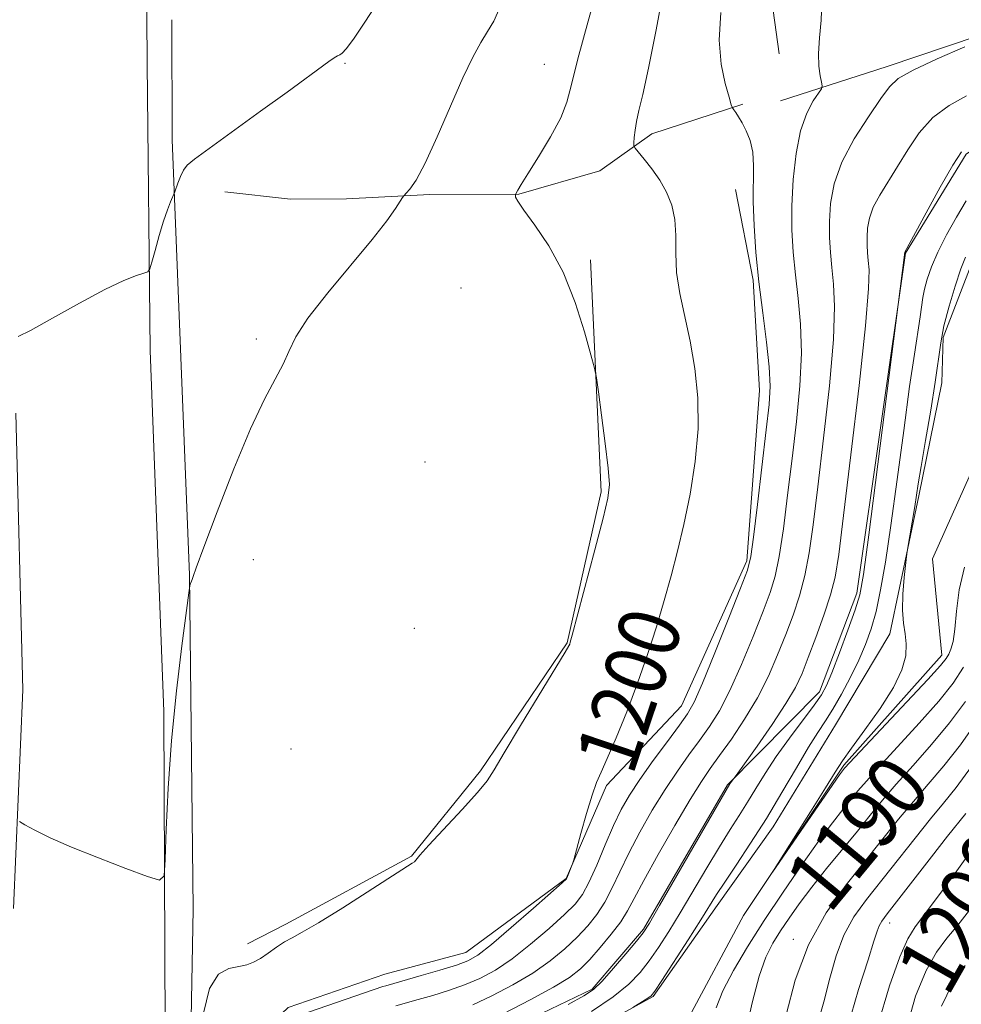
# Model space of a CAD drawing. Extents: x 2079800 to 2082700, y 339800 to 342700.
# Drawn here: x 2082167 to 2082290, y 341323 to 341451 of the extents above; entities that cross this region are included whole.
import ezdxf

# ---------------------------------------------------------------- set-up
doc = ezdxf.new("R2010")
doc.units = 0
doc.header["$MEASUREMENT"] = 0
doc.linetypes.add('rvrstm', pattern=[117.1, 50, -3.9, 0.5, -3.9, 0.5, -3.9, 0.5, -3.9, 50])
for name, color, linetype, lineweight in [('DTM HARD BREAKLINE', 7, 'Continuous', 0), ('DTM SPOT ELEVATION', 2, 'Continuous', 13), ('INDEX CONTOUR', 41, 'Continuous', 13), ('INDEX CONTOUR LABEL', 244, 'Continuous', 0), ('INTERMEDIATE CONTOUR', 44, 'Continuous', 0), ('STREAM - RIVER SINGLE LINE', 142, 'rvrstm', 0)]:
    doc.layers.add(name, color=color, linetype=linetype, lineweight=lineweight)
doc.styles.add('Style-ITALICS', font='ITALICS.shx')

msp = doc.modelspace()

# ---------------------------------------------------------------- linework, layer by layer
at = {"layer": 'DTM HARD BREAKLINE'}
for points in [[(2082173.05, 341952.18, 1238.4), (2082173.34, 341917.83, 1237.13), (2082172.77, 341881.09, 1234.75), (2082172.68, 341842.08, 1232.12), (2082173.24, 341808.81, 1229.75), (2082174.74, 341770.53, 1226.72), (2082174.98, 341726.48, 1223.74), (2082174.59, 341689.66, 1221.33), (2082177.08, 341642.13, 1218.02), (2082178.66, 341600.59, 1215.61), (2082178.82, 341559.71, 1213.56), (2082180.98, 341519.43, 1211.36), (2082183.44, 341482.74, 1209.46), (2082183.68, 341445.47, 1207.29), (2082184.08, 341408.1, 1205.51), (2082185.85, 341361.07, 1204.21), (2082186.05, 341319.64, 1203.82), (2082185.61, 341278.91, 1203.54), (2082183.17, 341243.02, 1204.82), (2082185.15, 341227.45, 1205.61), (2082191.68, 341219.8, 1206.94), (2082204.831, 341213.14, 1208.012)], [(2082500, 341617.071, 1191.645), (2082476.946, 341609.964, 1192.485), (2082453.795, 341603.31, 1192.835), (2082426.124, 341593.109, 1193.745), (2082400.219, 341582.412, 1194.935), (2082379.851, 341573, 1195.075), (2082354.716, 341559.031, 1195.285), (2082324.565, 341540, 1196.405), (2082302.97, 341523.275, 1196.335), (2082279.871, 341504.779, 1196.475), (2082266.334, 341489.098, 1197.035), (2082263.883, 341473.465, 1196.755), (2082264.455, 341458.098, 1196.685), (2082266.017, 341446.766, 1196.755)], [(2082266.17, 341440.66, 1196.97), (2082280.06, 341445.14, 1194.52), (2082295.78, 341450.42, 1194.12), (2082317.57, 341447.25, 1193.71), (2082321.38, 341452.58, 1193.71), (2082334.14, 341468.26, 1193.71), (2082346.03, 341483.74, 1193.01), (2082359.17, 341494.22, 1192.11), (2082376.99, 341504.97, 1192.55), (2082388.62, 341515.43, 1192.55), (2082411.96, 341523.24, 1192.06), (2082431.87, 341535.54, 1191.79), (2082439.2, 341533.59, 1190.5), (2082460.21, 341537.29, 1190.74), (2082475.6, 341555.34, 1190.61), (2082494.69, 341557.15, 1190.04), (2082500, 341561.387, 1189.847)], [(2082261.651, 341223.984, 1204.518), (2082254.904, 341224.736, 1203.405), (2082235.252, 341224.397, 1203.055), (2082228.937, 341227.897, 1202.495), (2082222.608, 341234.672, 1202.355), (2082218.82, 341236.671, 1202.705), (2082207.982, 341237.379, 1203.125), (2082201.157, 341242.388, 1202.915), (2082194.323, 341249.413, 1202.775), (2082194.039, 341256.719, 1202.425), (2082191.461, 341269.81, 1202.355), (2082190.145, 341282.654, 1202.075), (2082189.082, 341294.996, 1201.935), (2082189.261, 341311.626, 1202.425), (2082189.66, 341335.312, 1202.915), (2082189.216, 341378.9, 1204.035), (2082186.95, 341435.582, 1206.275), (2082186.881, 341451.204, 1206.625)], [(2082200.484, 341308.411, 1193.815), (2082203.936, 341312.304, 1193.745), (2082208.828, 341313.754, 1193.535), (2082214.947, 341314.598, 1192.695), (2082225.344, 341317.093, 1192.555), (2082241.637, 341324.92, 1192.275), (2082248.338, 341332.705, 1192.205), (2082259.276, 341351.53, 1192.135), (2082271.264, 341363.624, 1190.455), (2082276.105, 341376.504, 1190.455), (2082282.44, 341420.819, 1189.965), (2082290.343, 341433.712, 1189.685), (2082298.278, 341439.258, 1189.615), (2082309.893, 341443.187, 1189.545), (2082315.606, 341443.62, 1189.475)], [(2082261.259, 341440.194, 1197.805), (2082249.433, 341436.362, 1199.485), (2082242.652, 341431.545, 1200.955), (2082232.083, 341428.475, 1201.935), (2082220.492, 341428.424, 1203.755), (2082209.66, 341427.872, 1204.525), (2082202.354, 341427.84, 1204.735), (2082193.782, 341428.81, 1205.575)], [(2082316.461, 341434.848, 1184.435), (2082305.046, 341431.736, 1184.785), (2082298.937, 341428.648, 1184.645), (2082291.22, 341419.838, 1185.345), (2082287.387, 341409.82, 1185.695), (2082287.209, 341403.901, 1185.555), (2082284.212, 341389.193, 1185.765), (2082280.414, 341371.216, 1186.325), (2082273.323, 341359.348, 1186.955), (2082265.218, 341346.046, 1187.305), (2082257.916, 341335.809, 1187.445), (2082249.601, 341323.935, 1187.865), (2082230.056, 341313.236, 1188.705), (2082218.036, 341308.285, 1188.705), (2082206.827, 341304.765, 1189.615)], [(2082260.3, 341429.103, 1198.855), (2082262.62, 341417.271, 1198.225), (2082263.439, 341402.913, 1198.785), (2082261.773, 341380.733, 1198.295), (2082253.29, 341361.798, 1198.785), (2082243.51, 341351.424, 1199.765), (2082238.272, 341339.307, 1200.045), (2082225.212, 341329.674, 1200.885), (2082214.642, 341326.856, 1201.025), (2082202.063, 341322.517, 1201.025), (2082193.532, 341314.416, 1200.465), (2082192.328, 341301.813, 1199.625), (2082196.961, 341279.661, 1199.485), (2082203.307, 341269.106, 1199.625), (2082212.894, 341266.377, 1198.995), (2082226.764, 341263.666, 1198.855), (2082235.874, 341254.636, 1198.575), (2082239.207, 341241.8, 1199.065)], [(2082241.443, 341419.949, 1201.795), (2082242.836, 341389.72, 1202.215), (2082238.388, 341370.047, 1202.075), (2082227.123, 341353.367, 1202.215), (2082218.102, 341342.241, 1202.075), (2082201.763, 341333.35, 1202.215), (2082196.735, 341330.808, 1202.355)], [(2082166.57, 341399.96, 1205.59), (2082167.49, 341363.9, 1204.15), (2082166.27, 341335.43, 1203.9)]]:
    msp.add_polyline3d(points, dxfattribs=at)
at = {"layer": 'DTM SPOT ELEVATION'}
for p in [(2082209.46, 341445.53, 1205.9), (2082235.4, 341445.4, 1202.8), (2082224.578, 341416.277, 1202.915), (2082197.899, 341409.608, 1204.245), (2082219.891, 341393.58, 1202.915), (2082197.522, 341380.882, 1203.475), (2082218.474, 341371.904, 1202.845), (2082202.418, 341356.212, 1202.705), (2082280.39, 341333.51, 1196.6), (2082267.86, 341331.39, 1191.6)]:
    msp.add_point(p, dxfattribs=at)
at = {"layer": 'INDEX CONTOUR'}
for points in [[(2082204.688, 341321.902, 1200), (2082214.361, 341325.233, 1200), (2082214.7499, 341325.355, 1200), (2082219.383, 341326.666, 1200), (2082221.803, 341327.375, 1200), (2082223.957, 341328.035, 1200), (2082225.468, 341328.587, 1200), (2082226.775, 341329.345, 1200), (2082228.52, 341330.717, 1200), (2082231.107, 341332.924, 1200), (2082233.994, 341335.441, 1200), (2082237.748, 341338.7571, 1200), (2082238.284, 341339.288, 1200), (2082238.454, 341339.592, 1200), (2082239.093, 341341.22, 1200), (2082239.248, 341341.754, 1200), (2082240.184, 341345.164, 1200), (2082240.927, 341347.795, 1200), (2082241.643, 341350.169, 1200), (2082242.224, 341351.813, 1200), (2082242.813, 341353.1809, 1200), (2082243.613, 341354.955, 1200), (2082244.765, 341357.642, 1200), (2082246.143, 341361.04, 1200), (2082247.56, 341364.768, 1200), (2082248.859, 341368.497, 1200), (2082250.015, 341372.105, 1200), (2082251.0371, 341375.523, 1200), (2082251.942, 341378.737, 1200), (2082252.773, 341381.958, 1200), (2082253.585, 341385.453, 1200), (2082254.393, 341389.402, 1200), (2082255.068, 341393.636, 1200), (2082255.443, 341397.898, 1200), (2082255.402, 341401.972, 1200), (2082255.017, 341405.792, 1200), (2082254.412, 341409.333, 1200), (2082253.073, 341415.555, 1200), (2082252.647, 341418.29, 1200), (2082252.524, 341420.809, 1200), (2082252.533, 341423.114, 1200), (2082252.432, 341425.198, 1200), (2082252.0329, 341427.065, 1200), (2082251.351, 341428.757, 1200), (2082250.454, 341430.325, 1200), (2082249.427, 341431.7891, 1200), (2082248.4349, 341433.048, 1200), (2082247.237, 341434.484, 1200), (2082247.089, 341434.801, 1200), (2082247.09, 341435.19, 1200), (2082247.139, 341435.865, 1200), (2082247.242, 341436.816, 1200), (2082247.432, 341437.974, 1200), (2082247.746, 341439.377, 1200), (2082248.241, 341441.494, 1200), (2082248.98, 341444.901, 1200), (2082249.971, 341449.881, 1200), (2082251.012, 341455.55, 1200)], [(2082241.544, 341321.971, 1190), (2082244.37, 341323.895, 1190), (2082246.419, 341325.551, 1190), (2082247.878, 341327.0531, 1190), (2082249.073, 341328.592, 1190), (2082250.285, 341330.342, 1190), (2082251.616, 341332.405, 1190), (2082253.123, 341334.866, 1190), (2082256.579, 341340.719, 1190), (2082258.2169, 341343.457, 1190), (2082259.608, 341345.6851, 1190), (2082260.8001, 341347.54, 1190), (2082261.889, 341349.258, 1190), (2082262.973, 341351.05, 1190), (2082264.174, 341353.008, 1190), (2082265.616, 341355.197, 1190), (2082267.349, 341357.613, 1190), (2082270.577, 341361.914, 1190), (2082271.518, 341363.252, 1190), (2082272.166, 341364.4511, 1190), (2082272.867, 341366.139, 1190), (2082273.859, 341368.718, 1190), (2082274.969, 341371.687, 1190), (2082275.914, 341374.314, 1190), (2082276.516, 341376.285, 1190), (2082276.9989, 341378.953, 1190), (2082277.689, 341384.086, 1190), (2082282.368, 341420.922, 1190), (2082285.156, 341426.069, 1190), (2082286.994, 341429.413, 1190), (2082288.641, 341432.288, 1190), (2082289.758, 341433.992, 1190)], [(2082290.286, 341362.3979, 1190), (2082288.211, 341359.59, 1190), (2082285.856, 341356.766, 1190), (2082283.4451, 341354.058, 1190), (2082281.251, 341351.617, 1190), (2082279.456, 341349.523, 1190), (2082277.867, 341347.577, 1190), (2082276.197, 341345.508, 1190), (2082272.183, 341340.607, 1190), (2082270.243, 341338.1761, 1190), (2082268.622, 341336.032, 1190), (2082267.293, 341334.158, 1190), (2082266.174, 341332.485, 1190), (2082265.188, 341330.894, 1190), (2082264.284, 341329.057, 1190), (2082263.415, 341326.593, 1190), (2082262.549, 341323.3, 1190), (2082260.958, 341316.425, 1190)], [(2082290.798, 341335.203, 1200), (2082289.259, 341333.242, 1200), (2082287.83, 341331.528, 1200), (2082286.48, 341329.715, 1200), (2082285.1371, 341327.341, 1200), (2082283.7611, 341323.981, 1200), (2082282.453, 341319.3619, 1200)]]:
    msp.add_polyline3d(points, dxfattribs=at)
at = {"layer": 'INTERMEDIATE CONTOUR'}
for points in [[(2082191.005, 341321.754, 1202), (2082191.791, 341324.999, 1202), (2082192.966, 341326.842, 1202), (2082194.335, 341327.594, 1202), (2082195.633, 341327.837, 1202), (2082196.67, 341328.061, 1202), (2082197.545, 341328.406, 1202), (2082198.43, 341328.917, 1202), (2082199.449, 341329.611, 1202), (2082200.539, 341330.373, 1202), (2082201.586, 341331.057, 1202), (2082202.577, 341331.605, 1202), (2082203.891, 341332.307, 1202), (2082206.005, 341333.54, 1202), (2082209.165, 341335.516, 1202), (2082218.218, 341341.312, 1202), (2082218.484, 341341.512, 1202), (2082219.194, 341342.359, 1202), (2082220.361, 341343.659, 1202), (2082224.71, 341348.324, 1202), (2082226.72, 341350.537, 1202), (2082227.952, 341352.049, 1202), (2082228.871, 341353.4779, 1202), (2082230.171, 341355.6999, 1202), (2082232.309, 341359.256, 1202), (2082238.127, 341368.799, 1202), (2082238.607, 341369.622, 1202), (2082238.7201, 341369.8561, 1202), (2082238.797, 341370.106, 1202), (2082239.0519, 341371.043, 1202), (2082241.995, 341382.148, 1202), (2082243.08, 341386.286, 1202), (2082243.709, 341388.878, 1202), (2082243.902, 341390.656, 1202), (2082243.751, 341392.768, 1202), (2082243.36, 341395.997, 1202), (2082242.876, 341399.671, 1202), (2082242.457, 341402.753, 1202), (2082242.199, 341404.558, 1202), (2082241.949, 341405.799, 1202), (2082241.495, 341407.541, 1202), (2082240.663, 341410.549, 1202), (2082239.44, 341414.388, 1202), (2082237.855, 341418.328, 1202), (2082235.993, 341421.7449, 1202), (2082234.162, 341424.46, 1202), (2082232.728, 341426.402, 1202), (2082231.951, 341427.556, 1202), (2082231.679, 341428.117, 1202), (2082231.655, 341428.339, 1202), (2082231.669, 341428.441, 1202), (2082231.701, 341428.531, 1202), (2082231.957, 341429.012, 1202), (2082232.3889, 341429.744, 1202), (2082233.257, 341431.142, 1202), (2082234.64, 341433.34, 1202), (2082236.213, 341435.942, 1202), (2082237.549, 341438.423, 1202), (2082238.367, 341440.488, 1202), (2082238.963, 341442.7649, 1202), (2082239.779, 341446.111, 1202), (2082241.11, 341451.017, 1202), (2082242.667, 341456.496, 1202)], [(2082166.871, 341409.9579, 1206), (2082168.481, 341410.706, 1206), (2082171.342, 341412.336, 1206), (2082174.859, 341414.298, 1206), (2082178.19, 341416.066, 1206), (2082180.663, 341417.233, 1206), (2082182.292, 341417.873, 1206), (2082183.264, 341418.181, 1206), (2082183.773, 341418.371, 1206), (2082184.04, 341418.741, 1206), (2082184.295, 341419.607, 1206), (2082184.712, 341421.16, 1206), (2082185.249, 341423.092, 1206), (2082185.812, 341424.97, 1206), (2082186.315, 341426.441, 1206), (2082186.723, 341427.478, 1206), (2082187.28, 341428.775, 1206), (2082187.689, 341429.924, 1206), (2082188.039, 341430.81, 1206), (2082188.433, 341431.633, 1206), (2082188.911, 341432.278, 1206), (2082189.857, 341433.069, 1206), (2082191.7381, 341434.438, 1206), (2082198.467, 341439.293, 1206), (2082201.902, 341441.791, 1206), (2082207.336, 341445.793, 1206), (2082208.041, 341446.266, 1206), (2082208.475, 341446.513, 1206), (2082208.776, 341446.655, 1206), (2082209.092, 341446.851, 1206), (2082209.618, 341447.41, 1206), (2082210.559, 341448.68, 1206), (2082212.047, 341450.891, 1206), (2082213.915, 341453.801, 1206)], [(2082167.048, 341346.759, 1204), (2082167.729, 341346.298, 1204), (2082169.035, 341345.614, 1204), (2082171.052, 341344.631, 1204), (2082173.843, 341343.397, 1204), (2082177.3331, 341341.995, 1204), (2082180.887, 341340.641, 1204), (2082183.729, 341339.585, 1204), (2082185.301, 341339.117, 1204), (2082185.9, 341339.687, 1204), (2082186.043, 341341.783, 1204), (2082186.167, 341345.716, 1204), (2082186.412, 341351.085, 1204), (2082186.843, 341357.312, 1204), (2082187.483, 341363.7711, 1204), (2082188.187, 341369.652, 1204), (2082189.096, 341376.523, 1204), (2082189.229, 341377.4481, 1204), (2082189.285, 341377.6649, 1204), (2082189.446, 341378.05, 1204), (2082189.536, 341378.296, 1204), (2082189.661, 341378.669, 1204), (2082190.066, 341379.807, 1204), (2082191.047, 341382.478, 1204), (2082192.781, 341387.101, 1204), (2082194.955, 341392.694, 1204), (2082197.134, 341397.925, 1204), (2082198.958, 341401.765, 1204), (2082201.399, 341406.321, 1204), (2082202.142, 341408.006, 1204), (2082203.041, 341409.879, 1204), (2082204.621, 341412.349, 1204), (2082207.196, 341415.647, 1204), (2082212.993, 341422.575, 1204), (2082214.895, 341425.002, 1204), (2082216.0241, 341426.6011, 1204), (2082216.934, 341428.056, 1204), (2082217.1379, 341428.328, 1204), (2082217.41, 341428.603, 1204), (2082217.907, 341429.143, 1204), (2082218.711, 341430.32, 1204), (2082219.889, 341432.535, 1204), (2082221.4479, 341435.975, 1204), (2082223.176, 341439.976, 1204), (2082224.803, 341443.66, 1204), (2082226.121, 341446.359, 1204), (2082227.165, 341448.239, 1204), (2082228.034, 341449.672, 1204), (2082228.8231, 341451.048, 1204), (2082229.634, 341452.8119, 1204)], [(2082226.113, 341322.871, 1196), (2082228.591, 341324.028, 1196), (2082231.296, 341325.446, 1196), (2082233.906, 341327.003, 1196), (2082236.164, 341328.593, 1196), (2082238.068, 341330.167, 1196), (2082239.682, 341331.691, 1196), (2082241.064, 341333.1539, 1196), (2082242.257, 341334.639, 1196), (2082243.3, 341336.2539, 1196), (2082244.251, 341338.092, 1196), (2082245.2359, 341340.204, 1196), (2082246.402, 341342.631, 1196), (2082247.845, 341345.363, 1196), (2082249.473, 341348.205, 1196), (2082251.145, 341350.917, 1196), (2082252.743, 341353.311, 1196), (2082254.24, 341355.415, 1196), (2082255.629, 341357.313, 1196), (2082256.926, 341359.1319, 1196), (2082258.212, 341361.18, 1196), (2082259.591, 341363.809, 1196), (2082261.113, 341367.2031, 1196), (2082262.622, 341370.866, 1196), (2082263.912, 341374.1339, 1196), (2082264.836, 341376.577, 1196), (2082265.487, 341378.714, 1196), (2082266.016, 341381.298, 1196), (2082266.551, 341384.891, 1196), (2082267.11, 341389.282, 1196), (2082267.684, 341394.066, 1196), (2082268.2449, 341398.876, 1196), (2082268.691, 341403.5, 1196), (2082268.898, 341407.763, 1196), (2082268.7911, 341411.54, 1196), (2082268.4779, 341414.906, 1196), (2082268.114, 341417.986, 1196), (2082267.832, 341420.914, 1196), (2082267.676, 341423.856, 1196), (2082267.67, 341426.985, 1196), (2082267.839, 341430.384, 1196), (2082268.205, 341433.766, 1196), (2082268.795, 341436.754, 1196), (2082269.595, 341439.049, 1196), (2082270.441, 341440.661, 1196), (2082271.503, 341442.234, 1196), (2082271.604, 341442.593, 1196), (2082271.518, 341443.064, 1196), (2082271.335, 341443.904, 1196), (2082271.164, 341445.16, 1196), (2082271.117, 341446.828, 1196), (2082271.26, 341448.874, 1196), (2082271.471, 341451.142, 1196), (2082271.581, 341453.45, 1196)], [(2082216.071, 341322.738, 1198), (2082218.978, 341323.533, 1198), (2082220.873, 341324.072, 1198), (2082222.946, 341324.714, 1198), (2082225.035, 341325.453, 1198), (2082227.029, 341326.307, 1198), (2082229.035, 341327.396, 1198), (2082231.213, 341328.8601, 1198), (2082233.636, 341330.759, 1198), (2082236.031, 341332.804, 1198), (2082238.041, 341334.625, 1198), (2082239.419, 341335.9889, 1198), (2082240.375, 341337.229, 1198), (2082241.231, 341338.819, 1198), (2082242.2349, 341341.076, 1198), (2082243.343, 341343.693, 1198), (2082244.434, 341346.208, 1198), (2082245.444, 341348.297, 1198), (2082246.523, 341350.186, 1198), (2082247.877, 341352.239, 1198), (2082249.614, 341354.681, 1198), (2082251.454, 341357.187, 1198), (2082253.021, 341359.294, 1198), (2082254.075, 341360.768, 1198), (2082254.923, 341362.287, 1198), (2082256.01, 341364.759, 1198), (2082257.627, 341368.727, 1198), (2082259.442, 341373.282, 1198), (2082260.969, 341377.15, 1198), (2082261.86, 341379.499, 1198), (2082262.314, 341381.26, 1198), (2082262.669, 341383.801, 1198), (2082263.18, 341388.05, 1198), (2082264.329, 341397.796, 1198), (2082264.693, 341401.061, 1198), (2082264.831, 341403.482, 1198), (2082264.719, 341405.97, 1198), (2082264.359, 341409.215, 1198), (2082263.863, 341413.04, 1198), (2082263.367, 341417.047, 1198), (2082262.985, 341420.889, 1198), (2082262.743, 341424.406, 1198), (2082262.64, 341427.49, 1198), (2082262.673, 341432.191, 1198), (2082262.56, 341433.97, 1198), (2082262.22, 341435.484, 1198), (2082261.727, 341436.75, 1198), (2082261.195, 341437.772, 1198), (2082260.724, 341438.555, 1198), (2082260.348, 341439.118, 1198), (2082260.085, 341439.48, 1198), (2082259.93, 341439.72, 1198), (2082259.771, 341440.141, 1198), (2082259.472, 341441.106, 1198), (2082258.965, 341442.89, 1198), (2082258.451, 341445.429, 1198), (2082258.202, 341448.573, 1198), (2082258.398, 341452.17, 1198)], [(2082230.152, 341321.748, 1194), (2082233.556, 341323.496, 1194), (2082236.599, 341325.1469, 1194), (2082238.693, 341326.428, 1194), (2082240.106, 341327.531, 1194), (2082241.323, 341328.758, 1194), (2082242.708, 341330.3191, 1194), (2082244.138, 341332.05, 1194), (2082245.369, 341333.688, 1194), (2082246.266, 341335.108, 1194), (2082247.13, 341336.716, 1194), (2082248.37, 341339.053, 1194), (2082250.247, 341342.428, 1194), (2082252.423, 341346.224, 1194), (2082254.413, 341349.596, 1194), (2082255.872, 341351.941, 1194), (2082257.025, 341353.6439, 1194), (2082258.238, 341355.332, 1194), (2082259.776, 341357.496, 1194), (2082261.501, 341360.072, 1194), (2082263.171, 341362.86, 1194), (2082264.598, 341365.679, 1194), (2082265.802, 341368.451, 1194), (2082266.855, 341371.1169, 1194), (2082267.812, 341373.654, 1194), (2082268.659, 341376.167, 1194), (2082269.364, 341378.795, 1194), (2082269.923, 341381.733, 1194), (2082270.438, 341385.416, 1194), (2082271.038, 341390.336, 1194), (2082271.797, 341396.692, 1194), (2082272.55, 341403.519, 1194), (2082273.077, 341409.556, 1194), (2082273.223, 341413.864, 1194), (2082273.094, 341416.772, 1194), (2082272.862, 341418.925, 1194), (2082272.673, 341420.8829, 1194), (2082272.569, 341422.849, 1194), (2082272.565, 341424.942, 1194), (2082272.709, 341427.258, 1194), (2082273.174, 341429.826, 1194), (2082274.166, 341432.656, 1194), (2082275.775, 341435.688, 1194), (2082277.634, 341438.584, 1194), (2082279.26, 341440.935, 1194), (2082280.376, 341442.4839, 1194), (2082281.521, 341443.565, 1194), (2082283.438, 341444.663, 1194), (2082286.573, 341446.116, 1194), (2082290.191, 341447.685, 1194)], [(2082238.523, 341322.913, 1192), (2082240.579, 341324.012, 1192), (2082241.829, 341324.864, 1192), (2082242.946, 341325.9581, 1192), (2082244.426, 341327.619, 1192), (2082246.048, 341329.514, 1192), (2082247.412, 341331.143, 1192), (2082248.286, 341332.243, 1192), (2082249.097, 341333.487, 1192), (2082250.439, 341335.787, 1192), (2082259.595, 341351.635, 1192), (2082260.615, 341353.03, 1192), (2082263.144, 341356.585, 1192), (2082265.107, 341359.408, 1192), (2082266.892, 341362.106, 1192), (2082268.125, 341364.214, 1192), (2082268.987, 341366.043, 1192), (2082269.798, 341368.101, 1192), (2082270.788, 341370.732, 1192), (2082271.831, 341373.621, 1192), (2082272.712, 341376.291, 1192), (2082273.294, 341378.5751, 1192), (2082273.7651, 341381.55, 1192), (2082274.393, 341386.606, 1192), (2082275.348, 341394.508, 1192), (2082276.409, 341403.537, 1192), (2082277.256, 341411.3501, 1192), (2082277.655, 341416.189, 1192), (2082277.709, 341418.637, 1192), (2082277.609, 341419.864, 1192), (2082277.514, 341420.851, 1192), (2082277.4619, 341421.843, 1192), (2082277.46, 341422.898, 1192), (2082277.532, 341424.0659, 1192), (2082277.767, 341425.361, 1192), (2082278.267, 341426.789, 1192), (2082279.101, 341428.359, 1192), (2082281.4401, 341432.084, 1192), (2082282.766, 341434.277, 1192), (2082284.258, 341436.489, 1192), (2082286.039, 341438.475, 1192), (2082288.166, 341440.054, 1192), (2082290.42, 341441.298, 1192)], [(2082246.943, 341322.507, 1188), (2082248.908, 341323.714, 1188), (2082249.336, 341324.039, 1188), (2082249.824, 341324.661, 1188), (2082250.734, 341326.0411, 1188), (2082254.136, 341331.323, 1188), (2082255.806, 341333.944, 1188), (2082257.862, 341337.216, 1188), (2082258.912, 341338.827, 1188), (2082260.419, 341341.0779, 1188), (2082262.291, 341343.91, 1188), (2082264.336, 341347.13, 1188), (2082266.373, 341350.518, 1188), (2082268.253, 341353.737, 1188), (2082269.838, 341356.424, 1188), (2082271.047, 341358.352, 1188), (2082272.032, 341359.854, 1188), (2082273.004, 341361.401, 1188), (2082274.115, 341363.345, 1188), (2082275.282, 341365.549, 1188), (2082276.364, 341367.756, 1188), (2082277.255, 341369.793, 1188), (2082277.986, 341371.831, 1188), (2082278.62, 341374.121, 1188), (2082279.221, 341376.929, 1188), (2082279.847, 341380.559, 1188), (2082280.555, 341385.328, 1188), (2082281.3731, 341391.322, 1188), (2082282.223, 341397.707, 1188), (2082282.9981, 341403.42, 1188), (2082283.614, 341407.641, 1188), (2082284.3741, 341412.484, 1188), (2082284.723, 341415.009, 1188), (2082284.934, 341416.119, 1188), (2082285.286, 341417.433, 1188), (2082285.847, 341419.029, 1188), (2082286.683, 341420.948, 1188), (2082287.816, 341423.179, 1188), (2082289.102, 341425.496, 1188), (2082290.354, 341427.62, 1188)], [(2082290.126, 341379.873, 1186), (2082289.453, 341376.937, 1186), (2082289.112, 341374.141, 1186), (2082288.9009, 341371.822, 1186), (2082288.653, 341370.222, 1186), (2082288.368, 341369.21, 1186), (2082288.084, 341368.56, 1186), (2082287.7551, 341368, 1186), (2082287.006, 341367.071, 1186), (2082285.378, 341365.271, 1186), (2082282.64, 341362.338, 1186), (2082274.516, 341353.701, 1186), (2082274.374, 341353.514, 1186), (2082273.876, 341352.811, 1186), (2082265.158, 341340.16, 1186), (2082265.119, 341340.148, 1186), (2082270.096, 341348.023, 1186), (2082272.03, 341351.114, 1186), (2082273.295, 341353.164, 1186), (2082274.241, 341354.642, 1186), (2082275.407, 341356.298, 1186), (2082277.161, 341358.672, 1186), (2082279.166, 341361.479, 1186), (2082280.909, 341364.222, 1186), (2082281.992, 341366.509, 1186), (2082282.4841, 341368.355, 1186), (2082282.566, 341369.879, 1186), (2082282.4171, 341371.22, 1186), (2082282.195, 341372.606, 1186), (2082282.055, 341374.286, 1186), (2082282.106, 341376.3881, 1186), (2082282.28, 341378.549, 1186), (2082282.58, 341381.288, 1186), (2082282.671, 341381.9401, 1186), (2082283.659, 341387.807, 1186), (2082284.119, 341390.737, 1186), (2082284.497, 341393.003, 1186), (2082285.084, 341396.389, 1186), (2082285.756, 341400.325, 1186), (2082286.343, 341404, 1186), (2082287.048, 341409.0959, 1186), (2082287.473, 341411.335, 1186), (2082288.133, 341413.9, 1186), (2082288.921, 341416.514, 1186), (2082289.67, 341418.741, 1186), (2082290.283, 341420.3, 1186)], [(2082290.031, 341366.844, 1188), (2082288.661, 341364.769, 1188), (2082286.7941, 341362.431, 1188), (2082284.248, 341359.552, 1188), (2082279.0201, 341353.876, 1188), (2082277.361, 341352.02, 1188), (2082276.265, 341350.724, 1188), (2082274.301, 341348.308, 1188), (2082272.947, 341346.589, 1188), (2082271.185, 341344.23, 1188), (2082268.971, 341341.114, 1188), (2082266.509, 341337.527, 1188), (2082264.0661, 341333.854, 1188), (2082261.8791, 341330.426, 1188), (2082260.057, 341327.352, 1188), (2082258.678, 341324.688, 1188), (2082257.779, 341322.472, 1188)], [(2082291.911, 341360.0261, 1192), (2082289.628, 341356.75, 1192), (2082287.464, 341353.98, 1192), (2082285.431, 341351.598, 1192), (2082283.483, 341349.358, 1192), (2082281.561, 341347.036, 1192), (2082274.722, 341338.504, 1192), (2082272.125, 341334.856, 1192), (2082269.833, 341330.693, 1192), (2082268.108, 341326.077, 1192), (2082266.897, 341321.561, 1192)], [(2082291.044, 341353.9089, 1194), (2082289.073, 341351.194, 1194), (2082287.416, 341349.139, 1194), (2082285.714, 341347.098, 1194), (2082283.702, 341344.5929, 1194), (2082277.3951, 341336.604, 1194), (2082275.745, 341334.305, 1194), (2082274.423, 341331.918, 1194), (2082273.431, 341329.258, 1194), (2082272.626, 341326.349, 1194), (2082271.831, 341323.271, 1194), (2082270.009, 341316.889, 1194)], [(2082290.298, 341347.797, 1196), (2082287.946, 341344.839, 1196), (2082285.842, 341342.149, 1196), (2082280.068, 341334.703, 1196), (2082279.364, 341333.753, 1196), (2082279.013, 341333.143, 1196), (2082278.754, 341332.439, 1196), (2082278.3561, 341331.138, 1196), (2082277.5959, 341328.718, 1196), (2082276.3511, 341324.843, 1196), (2082274.899, 341319.921, 1196)], [(2082290.645, 341342.457, 1198), (2082288.924, 341340.03, 1198), (2082286.874, 341337.218, 1198), (2082283.719, 341333.0201, 1198), (2082282.748, 341331.447, 1198), (2082281.718, 341329.112, 1198), (2082280.36, 341325.325, 1198), (2082278.872, 341320.226, 1198)], [(2082290.212, 341327.984, 1202), (2082288.555, 341325.57, 1202), (2082287.165, 341322.694, 1202)]]:
    msp.add_polyline3d(points, dxfattribs=at)
at = {"layer": 'STREAM - RIVER SINGLE LINE'}
msp.add_polyline3d([(2082201.23, 341300.31, 1188.2), (2082215.72, 341300.28, 1188), (2082227.82, 341307.93, 1187.78), (2082242.61, 341313.43, 1186.79), (2082254.27, 341321.3, 1186.69), (2082261.36, 341334.49, 1186.06), (2082274.44, 341354.07, 1185.82), (2082287.2, 341368.41, 1185.44), (2082285.98, 341380.96, 1184.92), (2082293.23, 341397.26, 1183.94), (2082294.28, 341410.49, 1183.94), (2082302.83, 341414.88, 1183.39), (2082315.3, 341428.74, 1183.14), (2082331.31, 341438.96, 1182.31), (2082341.45, 341453.25, 1182.31)], dxfattribs=at)

# ---------------------------------------------------------------- texts
at = {"layer": 'INDEX CONTOUR LABEL', "style": 'Style-ITALICS', "width": 0.875}
for s, rotation, p in [('1200', 71.400001, (2082246.898, 341352.557, 1200)), ('1190', 50.400001, (2082272.536, 341334.582, 1190)), ('1200', 60.400001, (2082287.944, 341323.726, 1200))]:
    msp.add_text(s, height=8, rotation=rotation, dxfattribs=at).set_placement(p)

doc.saveas('drawing.dxf')
